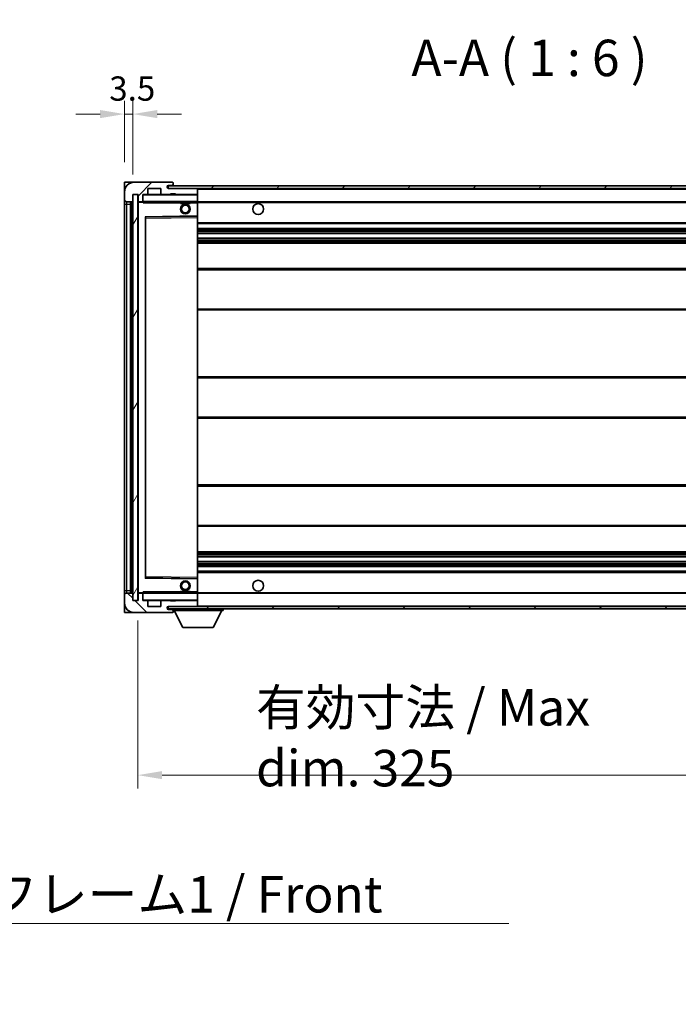
# Model space of a CAD drawing. Units: millimetres. Extents: x 21 to 12994, y 0 to 1686.
# Drawn here: x 3410 to 3681, y 1037 to 1442 of the extents above; entities that cross this region are included whole.
import ezdxf

# ---------------------------------------------------------------- set-up
doc = ezdxf.new("R2010")
doc.units = ezdxf.units.MM
for name, color, linetype, lineweight in [('Dimension (ISO)', 7, 'Continuous', 18), ('Dimension (ISO) @ 1', 7, 'Continuous', 18), ('Symbol (ISO)', 7, 'Continuous', 18), ('Visible (ISO)', 7, 'Continuous', 35), ('Visible Narrow (ISO)', 7, 'Continuous', 25)]:
    doc.layers.add(name, color=color, linetype=linetype, lineweight=lineweight)
doc.layers.add('Hatch (ISO)', color=1, linetype='Continuous', lineweight=18, true_color=0xff0000)
doc.styles.add('Note Text (TK)', font='MS PGothic.ttf')
doc.dimstyles.new('Default - Method 1b (TK)', dxfattribs={"dimscale": 5.5, "dimtxt": 2.5, "dimasz": 2.5, "dimexe": 1, "dimexo": 1.5, "dimgap": 1, "dimtad": 1, "dimtoh": 1, "dimrnd": 1e-08, "dimdsep": 46, "dimtxsty": 'Note Text (TK)', "dimcen": 0.09, "dimdle": 5, "dimclrd": 100, "dimclre": 100, "dimclrt": 7, "dimadec": 1, "dimazin": 1, "dimtfac": 1, "dimtmove": 0, "dimatfit": 3, "dimfxl": 0, "dimtolj": 1, "dimlwd": -1, "dimlwe": -1, "dimarcsym": 0})
doc.dimstyles.new('Default - Method 1b (TK)$7', dxfattribs={"dimscale": 5.5, "dimtxt": 2.5, "dimasz": 2.5, "dimexe": 1, "dimexo": 1.5, "dimgap": 1, "dimtad": 1, "dimtoh": 1, "dimrnd": 1e-08, "dimdsep": 46, "dimtxsty": 'Note Text (TK)', "dimcen": 0.09, "dimdle": 5, "dimclrd": 256, "dimclre": 100, "dimclrt": 7, "dimadec": 1, "dimazin": 1, "dimtfac": 1, "dimtmove": 0, "dimatfit": 3, "dimfxl": 0, "dimtolj": 1, "dimlwd": -1, "dimlwe": -1, "dimarcsym": 0})
pattern_1 = [(45, (2094.901, -48.045), (-13.47038, 13.47038), [])]
pattern_2 = [(135.0002, (2094.901, -48.045), (-13.47033, -13.47043), [])]

# ---------------------------------------------------------------- blocks, each defined once
blk = doc.blocks.new('*D53')
at = {"layer": 'Defpoints', "color": 0, "transparency": 16777216}
for p in [(3458.33, 1203.05), (3783.33, 1203.15), (3783.33, 1131.15)]:
    blk.add_point(p, dxfattribs=at)
at = {"layer": 'Dimension (ISO)', "color": 100, "transparency": 16777216}
for p, q in [((3458.33, 1194.8), (3458.33, 1125.65)), ((3783.33, 1194.9), (3783.33, 1125.65)), ((3468.33, 1131.15), (3773.33, 1131.15))]:
    blk.add_line(p, q, dxfattribs=at)
for points in [[(3468.33, 1132.82), (3468.33, 1129.48), (3458.33, 1131.15)], [(3773.33, 1132.82), (3773.33, 1129.48), (3783.33, 1131.15)]]:
    blk.add_solid(points, dxfattribs=at)
at = {"layer": 'Dimension (ISO)', "color": 7, "transparency": 16777216, "insert": (3506.97, 1146.54), "char_height": 10, "attachment_point": 4, "style": 'Note Text (TK)'}
blk.add_mtext('\\A1;\\fＭＳ Ｐゴシック|b0|i0;\\H15.0000;有効寸法 / Max dim. 325', dxfattribs=at)
blk = doc.blocks.new('*D56')
at = {"layer": 'Defpoints', "color": 0, "transparency": 16777216}
for p in [(3456.33, 1403.13), (3452.83, 1375.05), (3456.33, 1370.05)]:
    blk.add_point(p, dxfattribs=at)
at = {"layer": 'Dimension (ISO)', "color": 100, "transparency": 16777216}
for p, q in [((3452.83, 1383.3), (3452.83, 1408.63)), ((3456.33, 1378.3), (3456.33, 1408.63)), ((3442.83, 1403.13), (3432.83, 1403.13)), ((3452.83, 1403.13), (3456.33, 1403.13)), ((3466.33, 1403.13), (3476.33, 1403.13))]:
    blk.add_line(p, q, dxfattribs=at)
for points in [[(3442.83, 1404.8), (3442.83, 1401.46), (3452.83, 1403.13)], [(3466.33, 1404.8), (3466.33, 1401.46), (3456.33, 1403.13)]]:
    blk.add_solid(points, dxfattribs=at)
at = {"layer": 'Dimension (ISO)', "color": 7, "transparency": 16777216, "insert": (3446.57, 1413.63), "char_height": 10, "attachment_point": 4, "style": 'Note Text (TK)'}
blk.add_mtext('\\A1;3.5', dxfattribs=at)

msp = doc.modelspace()

# ---------------------------------------------------------------- hatches: boundary and pattern name
at = {"layer": 'Hatch (ISO)'}
h = msp.add_hatch(dxfattribs=at)
h.set_pattern_fill('ANSI31', color=256, scale=152.4, style=0)
h.set_pattern_definition(pattern_1)
edge = h.paths.add_edge_path()
edge.add_ellipse((3460.1331, 1367.3505), major_axis=(0, -0.3), ratio=1, start_angle=0, end_angle=90)
edge.add_line((3460.4331, 1367.3505), (3460.4331, 1370.0505))
edge.add_line((3460.4331, 1370.0505), (3462.1331, 1370.0505))
edge.add_ellipse((3462.1331, 1370.3505), major_axis=(0, -0.3), ratio=1, start_angle=0, end_angle=90)
edge.add_line((3462.4331, 1370.3505), (3462.4331, 1372.5505))
edge.add_line((3462.4331, 1372.5505), (3467.8331, 1372.5505))
edge.add_line((3467.8331, 1372.5505), (3467.8331, 1370.3505))
edge.add_ellipse((3468.1331, 1370.3505), major_axis=(-0.3, 0), ratio=1, start_angle=0, end_angle=90)
edge.add_line((3468.1331, 1370.0505), (3471.8331, 1370.0505))
edge.add_line((3471.8331, 1370.0505), (3471.8331, 1370.2505))
edge.add_line((3471.8331, 1370.2505), (3473.8331, 1370.2505))
edge.add_line((3473.8331, 1370.2505), (3473.8331, 1370.0505))
edge.add_line((3473.8331, 1370.0505), (3482.5331, 1370.0505))
edge.add_ellipse((3482.5331, 1370.3505), major_axis=(0, -0.3), ratio=1, start_angle=0, end_angle=90)
edge.add_line((3482.8331, 1370.3505), (3482.8331, 1372.2505))
edge.add_ellipse((3482.5331, 1372.2505), major_axis=(0.3, 0), ratio=1, start_angle=0, end_angle=90)
edge.add_line((3482.5331, 1372.5505), (3470.9581, 1372.5505))
edge.add_ellipse((3470.9581, 1373.1755), major_axis=(0, -0.625), ratio=1, start_angle=348.463041, end_angle=360, ccw=False)
edge.add_ellipse((3470.9581, 1373.1755), major_axis=(-0.125, -0.6124), ratio=1, start_angle=191.536959, end_angle=360, ccw=False)
edge.add_line((3470.9581, 1373.8005), (3472.3331, 1373.8005))
edge.add_ellipse((3472.3331, 1374.3005), major_axis=(0, -0.5), ratio=1, start_angle=0, end_angle=90)
edge.add_line((3472.8331, 1374.3005), (3472.8331, 1374.7505))
edge.add_ellipse((3472.5331, 1374.7505), major_axis=(0.3, 0), ratio=1, start_angle=0, end_angle=90)
edge.add_line((3472.5331, 1375.0505), (3456.8331, 1375.0505))
edge.add_ellipse((3456.8331, 1371.0505), major_axis=(0, 4), ratio=1, start_angle=0, end_angle=90)
edge.add_line((3452.8331, 1371.0505), (3452.8331, 1368.0505))
edge.add_ellipse((3453.8331, 1368.0505), major_axis=(-1, 0), ratio=1, start_angle=0, end_angle=90)
edge.add_line((3453.8331, 1367.0505), (3455.9331, 1367.0505))
edge.add_ellipse((3455.9331, 1367.3505), major_axis=(0, -0.3), ratio=1, start_angle=0, end_angle=90)
edge.add_line((3456.2331, 1367.3505), (3456.2331, 1370.0505))
edge.add_line((3456.2331, 1370.0505), (3456.3331, 1370.0505))
edge.add_line((3456.3331, 1370.0505), (3458.3331, 1370.0505))
edge.add_line((3458.3331, 1370.0505), (3458.4331, 1370.0505))
edge.add_line((3458.4331, 1370.0505), (3458.4331, 1367.3505))
edge.add_ellipse((3458.7331, 1367.3505), major_axis=(-0.3, 0), ratio=1, start_angle=0, end_angle=90)
edge.add_line((3458.7331, 1367.0505), (3460.1331, 1367.0505))
h = msp.add_hatch(dxfattribs=at)
h.set_pattern_fill('ANSI31', color=256, scale=152.4, style=0)
h.set_pattern_definition(pattern_1)
edge = h.paths.add_edge_path()
edge.add_line((3790.3331, 1367.8005), (3785.3331, 1367.8005))
edge.add_line((3785.3331, 1367.8005), (3785.3331, 1366.8005))
edge.add_line((3785.3331, 1366.8005), (3790.3331, 1366.8005))
edge.add_ellipse((3790.3331, 1368.3005), major_axis=(0, -1.5), ratio=1, start_angle=0, end_angle=90)
edge.add_line((3791.8331, 1368.3005), (3791.8331, 1372.0505))
edge.add_ellipse((3790.3331, 1372.0505), major_axis=(1.5, 0), ratio=1, start_angle=0, end_angle=90)
edge.add_line((3790.3331, 1373.5505), (3470.8331, 1373.5505))
edge.add_line((3470.8331, 1373.5505), (3470.8331, 1372.5631))
edge.add_line((3470.8331, 1372.5631), (3470.8331, 1372.5505))
edge.add_line((3470.8331, 1372.5505), (3470.9581, 1372.5505))
edge.add_line((3470.9581, 1372.5505), (3482.5331, 1372.5505))
edge.add_line((3482.5331, 1372.5505), (3770.8331, 1372.5505))
edge.add_line((3770.8331, 1372.5505), (3776.7331, 1372.5505))
edge.add_line((3776.7331, 1372.5505), (3783.2331, 1372.5505))
edge.add_line((3783.2331, 1372.5505), (3789.8331, 1372.5505))
edge.add_line((3789.8331, 1372.5505), (3790.3331, 1372.5505))
edge.add_ellipse((3790.3331, 1372.0505), major_axis=(0, 0.5), ratio=1, start_angle=270, end_angle=360, ccw=False)
edge.add_line((3790.8331, 1372.0505), (3790.8331, 1368.3005))
edge.add_ellipse((3790.3331, 1368.3005), major_axis=(0.5, 0), ratio=1, start_angle=270, end_angle=360, ccw=False)
h = msp.add_hatch(dxfattribs=at)
h.set_pattern_fill('ANSI31', color=256, scale=152.4, angle=14.999978, style=0)
h.set_pattern_definition([(60, (2094.901, -48.045), (-16.49778, 9.525), [])])
h.paths.add_polyline_path([(3458.3331, 1370.0505), (3456.3331, 1370.0505), (3456.3331, 1203.0505), (3458.3331, 1203.0505)])
h = msp.add_hatch(dxfattribs=at)
h.set_pattern_fill('ANSI31', color=256, scale=152.4, angle=90.00021, style=0)
h.set_pattern_definition(pattern_2)
edge = h.paths.add_edge_path()
edge.add_ellipse((3460.1331, 1205.7505), major_axis=(0.3, 0), ratio=1, start_angle=0, end_angle=90)
edge.add_line((3460.1331, 1206.0505), (3458.7331, 1206.0505))
edge.add_ellipse((3458.7331, 1205.7505), major_axis=(0, 0.3), ratio=1, start_angle=0, end_angle=90)
edge.add_line((3458.4331, 1205.7505), (3458.4331, 1203.0505))
edge.add_line((3458.4331, 1203.0505), (3458.3331, 1203.0505))
edge.add_line((3458.3331, 1203.0505), (3456.3331, 1203.0505))
edge.add_line((3456.3331, 1203.0505), (3456.2331, 1203.0505))
edge.add_line((3456.2331, 1203.0505), (3456.2331, 1205.7505))
edge.add_ellipse((3455.9331, 1205.7505), major_axis=(0.3, 0), ratio=1, start_angle=0, end_angle=90)
edge.add_line((3455.9331, 1206.0505), (3453.8331, 1206.0505))
edge.add_ellipse((3453.8331, 1205.0505), major_axis=(0, 1), ratio=1, start_angle=0, end_angle=90)
edge.add_line((3452.8331, 1205.0505), (3452.8331, 1202.0505))
edge.add_ellipse((3456.8331, 1202.0505), major_axis=(-4, 0), ratio=1, start_angle=0, end_angle=90)
edge.add_line((3456.8331, 1198.0505), (3472.5331, 1198.0505))
edge.add_ellipse((3472.5331, 1198.3505), major_axis=(0, -0.3), ratio=1, start_angle=0, end_angle=90)
edge.add_line((3472.8331, 1198.3505), (3472.8331, 1198.8005))
edge.add_ellipse((3472.3331, 1198.8005), major_axis=(0.5, 0), ratio=1, start_angle=0, end_angle=90)
edge.add_line((3472.3331, 1199.3005), (3470.9581, 1199.3005))
edge.add_ellipse((3470.9581, 1199.9255), major_axis=(0, -0.625), ratio=1, start_angle=191.536959, end_angle=360, ccw=False)
edge.add_ellipse((3470.9581, 1199.9255), major_axis=(-0.125, 0.6124), ratio=1, start_angle=348.463041, end_angle=360, ccw=False)
edge.add_line((3470.9581, 1200.5505), (3482.5331, 1200.5505))
edge.add_ellipse((3482.5331, 1200.8505), major_axis=(0, -0.3), ratio=1, start_angle=0, end_angle=90)
edge.add_line((3482.8331, 1200.8505), (3482.8331, 1202.7505))
edge.add_ellipse((3482.5331, 1202.7505), major_axis=(0.3, 0), ratio=1, start_angle=0, end_angle=90)
edge.add_line((3482.5331, 1203.0505), (3473.8331, 1203.0505))
edge.add_line((3473.8331, 1203.0505), (3473.8331, 1202.8505))
edge.add_line((3473.8331, 1202.8505), (3471.8331, 1202.8505))
edge.add_line((3471.8331, 1202.8505), (3471.8331, 1203.0505))
edge.add_line((3471.8331, 1203.0505), (3468.1331, 1203.0505))
edge.add_ellipse((3468.1331, 1202.7505), major_axis=(0, 0.3), ratio=1, start_angle=0, end_angle=90)
edge.add_line((3467.8331, 1202.7505), (3467.8331, 1200.5505))
edge.add_line((3467.8331, 1200.5505), (3462.4331, 1200.5505))
edge.add_line((3462.4331, 1200.5505), (3462.4331, 1202.7505))
edge.add_ellipse((3462.1331, 1202.7505), major_axis=(0.3, 0), ratio=1, start_angle=0, end_angle=90)
edge.add_line((3462.1331, 1203.0505), (3460.4331, 1203.0505))
edge.add_line((3460.4331, 1203.0505), (3460.4331, 1205.7505))
h = msp.add_hatch(dxfattribs=at)
h.set_pattern_fill('ANSI31', color=256, scale=152.4, angle=90.00021, style=0)
h.set_pattern_definition(pattern_2)
edge = h.paths.add_edge_path()
edge.add_line((3785.3331, 1205.3005), (3790.3331, 1205.3005))
edge.add_ellipse((3790.3331, 1204.8005), major_axis=(0, 0.5), ratio=1, start_angle=270, end_angle=360, ccw=False)
edge.add_line((3790.8331, 1204.8005), (3790.8331, 1201.0505))
edge.add_ellipse((3790.3331, 1201.0505), major_axis=(0.5, 0), ratio=1, start_angle=270, end_angle=360, ccw=False)
edge.add_line((3790.3331, 1200.5505), (3789.8331, 1200.5505))
edge.add_line((3789.8331, 1200.5505), (3783.2331, 1200.5505))
edge.add_line((3783.2331, 1200.5505), (3776.7331, 1200.5505))
edge.add_line((3776.7331, 1200.5505), (3770.8331, 1200.5505))
edge.add_line((3770.8331, 1200.5505), (3482.5331, 1200.5505))
edge.add_line((3482.5331, 1200.5505), (3470.9581, 1200.5505))
edge.add_line((3470.9581, 1200.5505), (3470.8331, 1200.5505))
edge.add_line((3470.8331, 1200.5505), (3470.8331, 1200.5378))
edge.add_line((3470.8331, 1200.5378), (3470.8331, 1199.5505))
edge.add_line((3470.8331, 1199.5505), (3790.3331, 1199.5505))
edge.add_ellipse((3790.3331, 1201.0505), major_axis=(0, -1.5), ratio=1, start_angle=0, end_angle=90)
edge.add_line((3791.8331, 1201.0505), (3791.8331, 1204.8005))
edge.add_ellipse((3790.3331, 1204.8005), major_axis=(1.5, 0), ratio=1, start_angle=0, end_angle=90)
edge.add_line((3790.3331, 1206.3005), (3785.3331, 1206.3005))
edge.add_line((3785.3331, 1206.3005), (3785.3331, 1205.3005))

# ---------------------------------------------------------------- linework, layer by layer
at = {"layer": 'Visible (ISO)'}
for p, q in [((3452.8331, 1375.0505), (3456.8331, 1375.0505)), ((3452.8331, 1375.0505), (3452.8331, 1371.0505)), ((3472.5331, 1375.0505), (3456.8331, 1375.0505)), ((3790.3331, 1373.5505), (3470.8331, 1373.5505)), ((3470.8331, 1373.5505), (3470.8331, 1372.5505)), ((3470.9581, 1373.8005), (3472.3331, 1373.8005)), ((3472.3331, 1373.8005), (3472.8331, 1373.8005)), ((3472.5331, 1375.0505), (3472.5831, 1375.0505)), ((3472.8331, 1374.8005), (3472.8331, 1374.7505)), ((3472.8331, 1374.3005), (3472.8331, 1374.7505)), ((3472.8331, 1373.8005), (3472.8331, 1374.3005)), ((3472.8331, 1373.8005), (3472.8331, 1373.5505)), ((3452.8331, 1371.0505), (3452.8331, 1368.0505)), ((3456.2331, 1367.3505), (3456.2331, 1370.0505)), ((3456.2331, 1370.0505), (3458.4331, 1370.0505)), ((3458.3331, 1370.0505), (3456.3331, 1370.0505)), ((3456.3331, 1370.0505), (3456.3331, 1203.0505)), ((3458.3331, 1203.0505), (3458.3331, 1370.0505)), ((3458.4331, 1370.0505), (3458.4331, 1367.3505)), ((3460.4331, 1367.3505), (3460.4331, 1370.0505)), ((3460.4331, 1370.0505), (3462.1331, 1370.0505)), ((3468.1331, 1370.0505), (3462.1331, 1370.0505)), ((3462.4331, 1370.3505), (3462.4331, 1372.5505)), ((3462.4331, 1372.5505), (3467.8331, 1372.5505)), ((3467.8331, 1372.5505), (3467.8331, 1370.3505)), ((3468.1331, 1370.0505), (3471.8331, 1370.0505)), ((3470.8331, 1372.5505), (3790.3331, 1372.5505)), ((3482.5331, 1372.5505), (3470.9581, 1372.5505)), ((3471.8331, 1370.0505), (3471.8331, 1370.2505)), ((3471.8331, 1370.2505), (3473.8331, 1370.2505)), ((3473.8331, 1370.0505), (3471.8331, 1370.0505)), ((3473.8331, 1370.2505), (3473.8331, 1370.0505)), ((3473.8331, 1370.0505), (3482.5331, 1370.0505)), ((3482.7331, 1370.0505), (3482.5331, 1370.0505)), ((3482.8331, 1372.2505), (3482.8331, 1372.5505)), ((3482.8331, 1370.3505), (3482.8331, 1372.2505)), ((3482.8331, 1369.9505), (3482.8331, 1370.3505)), ((3482.8331, 1367.1505), (3482.8331, 1369.9505)), ((3452.8331, 1368.0505), (3452.8331, 1366.0505)), ((3452.8331, 1366.0505), (3452.8331, 1207.0505)), ((3453.8331, 1367.0505), (3455.9331, 1367.0505)), ((3455.3331, 1206.0505), (3455.3331, 1367.0505)), ((3455.6331, 1367.0505), (3455.6331, 1206.0505)), ((3458.4331, 1366.9505), (3458.4331, 1206.1505)), ((3458.7331, 1367.0505), (3458.5331, 1367.0505)), ((3458.7331, 1367.0505), (3460.1331, 1367.0505)), ((3460.4331, 1367.0505), (3460.1331, 1367.0505)), ((3460.4331, 1367.3505), (3460.4331, 1367.1505)), ((3460.4331, 1367.1505), (3460.4331, 1366.8821)), ((3460.5331, 1367.0505), (3482.7331, 1367.0505)), ((3475.8331, 1367.0505), (3475.8331, 1366.3505)), ((3479.8331, 1366.3505), (3475.8331, 1366.3505)), ((3479.8331, 1367.0505), (3479.8331, 1366.3505)), ((3482.8331, 1366.5505), (3482.8331, 1367.1505)), ((3482.8331, 1367.0505), (3770.8331, 1367.0505)), ((3482.8331, 1361.2488), (3482.8331, 1366.5505)), ((3482.8331, 1360.6488), (3482.8331, 1361.2488)), ((3461.4331, 1212.3988), (3461.4331, 1360.7021)), ((3461.5314, 1360.8021), (3482.7347, 1361.1489)), ((3482.8331, 1212.4522), (3482.8331, 1360.6488)), ((3482.8331, 1358.0505), (3783.3331, 1358.0505)), ((3482.8331, 1356.0505), (3783.3331, 1356.0505)), ((3482.8331, 1354.0052), (3783.3331, 1354.0052)), ((3482.8331, 1352.0956), (3783.3331, 1352.0956)), ((3482.8331, 1350.0505), (3778.8331, 1350.0505)), ((3482.8331, 1339.5505), (3783.3331, 1339.5505)), ((3482.8331, 1322.5505), (3783.3331, 1322.5505)), ((3482.8331, 1295.0505), (3778.8331, 1295.0505)), ((3482.8331, 1278.0505), (3778.8331, 1278.0505)), ((3482.8331, 1250.5505), (3783.3331, 1250.5505)), ((3482.8331, 1233.5505), (3783.3331, 1233.5505)), ((3482.8331, 1223.0505), (3778.8331, 1223.0505)), ((3482.8331, 1221.0053), (3783.3331, 1221.0053)), ((3482.8331, 1219.0957), (3783.3331, 1219.0957)), ((3482.8331, 1217.0505), (3783.3331, 1217.0505)), ((3482.7347, 1211.9521), (3461.5314, 1212.2989)), ((3482.8331, 1215.0505), (3783.3331, 1215.0505)), ((3482.8331, 1211.8521), (3482.8331, 1212.4522)), ((3482.8331, 1206.5505), (3482.8331, 1211.8521)), ((3452.8331, 1207.0505), (3452.8331, 1205.0505)), ((3452.8331, 1205.0505), (3452.8331, 1202.0505)), ((3455.9331, 1206.0505), (3453.8331, 1206.0505)), ((3456.2331, 1203.0505), (3456.2331, 1205.7505)), ((3458.4331, 1205.7505), (3458.4331, 1203.0505)), ((3458.5331, 1206.0505), (3458.7331, 1206.0505)), ((3460.1331, 1206.0505), (3458.7331, 1206.0505)), ((3460.1331, 1206.0505), (3460.4331, 1206.0505)), ((3460.4331, 1206.2188), (3460.4331, 1205.9505)), ((3460.4331, 1205.9505), (3460.4331, 1205.7505)), ((3460.4331, 1203.0505), (3460.4331, 1205.7505)), ((3482.7331, 1206.0505), (3460.5331, 1206.0505)), ((3475.8331, 1206.7505), (3479.8331, 1206.7505)), ((3475.8331, 1206.0505), (3475.8331, 1206.7505)), ((3479.8331, 1206.0505), (3479.8331, 1206.7505)), ((3482.8331, 1205.9505), (3482.8331, 1206.5505)), ((3482.8331, 1206.0505), (3770.8331, 1206.0505)), ((3482.8331, 1203.1505), (3482.8331, 1205.9505)), ((3452.8331, 1202.0505), (3452.8331, 1198.0505)), ((3458.4331, 1203.0505), (3456.2331, 1203.0505)), ((3456.3331, 1203.0505), (3458.3331, 1203.0505)), ((3462.1331, 1203.0505), (3460.4331, 1203.0505)), ((3462.1331, 1203.0505), (3468.1331, 1203.0505)), ((3462.4331, 1200.5505), (3462.4331, 1202.7505)), ((3467.8331, 1200.5505), (3462.4331, 1200.5505)), ((3467.8331, 1202.7505), (3467.8331, 1200.5505)), ((3471.8331, 1203.0505), (3468.1331, 1203.0505)), ((3790.3331, 1200.5505), (3470.8331, 1200.5505)), ((3470.8331, 1200.5505), (3470.8331, 1199.5505)), ((3470.8331, 1199.5505), (3790.3331, 1199.5505)), ((3470.9581, 1200.5505), (3482.5331, 1200.5505)), ((3472.3331, 1199.3005), (3470.9581, 1199.3005)), ((3471.8331, 1202.8505), (3471.8331, 1203.0505)), ((3471.8331, 1203.0505), (3473.8331, 1203.0505)), ((3473.8331, 1202.8505), (3471.8331, 1202.8505)), ((3472.8331, 1199.3005), (3472.3331, 1199.3005)), ((3472.8331, 1199.5505), (3472.8331, 1198.8505)), ((3482.5331, 1203.0505), (3473.8331, 1203.0505)), ((3473.8331, 1203.0505), (3473.8331, 1202.8505)), ((3482.5331, 1203.0505), (3482.7331, 1203.0505)), ((3482.8331, 1202.7505), (3482.8331, 1203.1505)), ((3482.8331, 1200.8505), (3482.8331, 1202.7505)), ((3482.8331, 1200.6505), (3482.8331, 1200.8505)), ((3493.4331, 1199.5505), (3493.4331, 1198.8505)), ((3456.8331, 1198.0505), (3452.8331, 1198.0505)), ((3456.8331, 1198.0505), (3472.5331, 1198.0505)), ((3472.5831, 1198.0505), (3472.5331, 1198.0505)), ((3472.8331, 1198.8005), (3472.8331, 1198.8505)), ((3472.8331, 1198.8505), (3493.4331, 1198.8505)), ((3472.8331, 1198.3505), (3472.8331, 1198.8005)), ((3472.8331, 1198.3505), (3472.8331, 1198.3005)), ((3476.8831, 1191.9505), (3473.3331, 1198.8505)), ((3489.3831, 1191.9505), (3492.9331, 1198.8505)), ((3476.8831, 1191.9505), (3489.3831, 1191.9505))]:
    msp.add_line(p, q, dxfattribs=at)
for centre, radius in [((3477.8331, 1364.0505), 2), ((3477.8331, 1364.0505), 1.5706), ((3507.8331, 1364.0505), 2.25), ((3507.8331, 1209.0505), 2.25), ((3477.8331, 1209.0505), 2), ((3477.8331, 1209.0505), 1.5706)]:
    msp.add_circle(centre, radius, dxfattribs=at)
for centre, radius, start, end in [((3456.8331, 1371.0505), 4, 90, 180), ((3470.9581, 1373.1755), 0.625, 90, 270), ((3472.3331, 1374.3005), 0.5, 270, 0), ((3472.5331, 1374.7505), 0.3, 0, 90), ((3472.5831, 1374.8005), 0.25, 0, 90), ((3460.5331, 1369.9505), 0.1, 90, 180), ((3462.1331, 1370.3505), 0.3, 270, 0), ((3468.1331, 1370.3505), 0.3, 180, 270), ((3482.5331, 1372.2505), 0.3, 0, 90), ((3482.5331, 1370.3505), 0.3, 270, 0), ((3482.7331, 1369.9505), 0.1, 0, 90), ((3453.8331, 1368.0505), 1, 180, 270), ((3455.9331, 1367.3505), 0.3, 270, 0), ((3458.7331, 1367.3505), 0.3, 180, 270), ((3458.5331, 1366.9505), 0.1, 90, 180), ((3460.1331, 1367.3505), 0.3, 270, 0), ((3460.5331, 1367.1505), 0.1, 180, 270), ((3482.7331, 1367.1505), 0.1, 270, 0), ((3482.7331, 1361.2488), 0.1, 270.936997, 0), ((3461.5331, 1360.7021), 0.1, 90.936997, 180), ((3461.5331, 1212.3988), 0.1, 180, 269.063003), ((3482.7331, 1211.8521), 0.1, 0, 89.063003), ((3453.8331, 1205.0505), 1, 90, 180), ((3455.9331, 1205.7505), 0.3, 0, 90), ((3458.5331, 1206.1505), 0.1, 180, 270), ((3458.7331, 1205.7505), 0.3, 90, 180), ((3460.1331, 1205.7505), 0.3, 0, 90), ((3460.5331, 1205.9505), 0.1, 90, 180), ((3482.7331, 1205.9505), 0.1, 0, 90), ((3456.8331, 1202.0505), 4, 180, 270), ((3460.5331, 1203.1505), 0.1, 180, 270), ((3462.1331, 1202.7505), 0.3, 0, 90), ((3468.1331, 1202.7505), 0.3, 90, 180), ((3470.9581, 1199.9255), 0.625, 90, 270), ((3472.3331, 1198.8005), 0.5, 0, 90), ((3482.5331, 1202.7505), 0.3, 0, 90), ((3482.5331, 1200.8505), 0.3, 270, 0), ((3482.7331, 1203.1505), 0.1, 270, 0), ((3482.7331, 1200.6505), 0.1, 270, 0), ((3472.5331, 1198.3505), 0.3, 270, 0), ((3472.5831, 1198.3005), 0.25, 270, 0)]:
    msp.add_arc(centre, radius, start, end, dxfattribs=at)
for points in [[(3460.5331, 1366.5505), (3460.488, 1366.6512), (3460.4331, 1366.7718), (3460.4331, 1366.8821)], [(3460.4331, 1206.2188), (3460.4331, 1206.3292), (3460.488, 1206.4497), (3460.5331, 1206.5505)]]:
    msp.add_open_spline(points, degree=3, dxfattribs=at)
at = {"layer": 'Visible Narrow (ISO)'}
for p, q in [((3460.5331, 1369.9505), (3460.4331, 1369.9505)), ((3460.5331, 1370.0505), (3460.5331, 1369.9505)), ((3460.5331, 1367.1505), (3460.5331, 1369.9505)), ((3460.5331, 1369.9505), (3482.7331, 1369.9505)), ((3482.7331, 1372.5505), (3482.7331, 1372.4741)), ((3482.7331, 1370.1269), (3482.7331, 1370.0505)), ((3482.7331, 1370.0505), (3482.7331, 1369.9505)), ((3482.8331, 1369.9505), (3482.7331, 1369.9505)), ((3482.7331, 1369.9505), (3482.7331, 1367.1505)), ((3482.8331, 1372.2505), (3770.3748, 1372.2505)), ((3452.8331, 1366.0505), (3453.8331, 1366.0505)), ((3453.8331, 1366.0505), (3453.8331, 1367.0505)), ((3453.8331, 1207.0505), (3453.8331, 1366.0505)), ((3453.8331, 1366.0505), (3455.3331, 1366.0505)), ((3455.8831, 1206.0505), (3455.8831, 1367.0505)), ((3458.5331, 1366.9505), (3458.4331, 1366.9505)), ((3458.5331, 1367.0505), (3458.5331, 1366.9505)), ((3458.5331, 1366.9505), (3460.4331, 1366.9505)), ((3458.5331, 1206.1505), (3458.5331, 1366.9505)), ((3460.4331, 1367.1505), (3460.5331, 1367.1505)), ((3460.5331, 1367.1505), (3460.5331, 1367.0505)), ((3482.7331, 1367.1505), (3460.5331, 1367.1505)), ((3460.5331, 1366.5505), (3460.5331, 1367.0505)), ((3460.5331, 1366.5505), (3475.8331, 1366.5505)), ((3479.8331, 1366.5505), (3482.7331, 1366.5505)), ((3482.7331, 1367.0505), (3482.7331, 1367.1505)), ((3482.7331, 1367.1505), (3482.8331, 1367.1505)), ((3482.7331, 1367.0505), (3482.7331, 1366.5505)), ((3482.8331, 1366.5505), (3482.7331, 1366.5505)), ((3482.7331, 1366.5505), (3482.7331, 1361.2488)), ((3482.8331, 1366.7505), (3774.8776, 1366.7505)), ((3482.7331, 1361.2488), (3461.3331, 1360.8988)), ((3482.8331, 1361.2488), (3482.7331, 1361.2488)), ((3482.7347, 1361.1489), (3482.7331, 1361.2488)), ((3461.3331, 1360.8988), (3461.3331, 1212.2021)), ((3461.3331, 1360.8988), (3461.5314, 1360.8021)), ((3461.4331, 1360.7021), (3461.3331, 1360.8988)), ((3461.5331, 1360.302), (3461.4331, 1360.302)), ((3461.5331, 1360.302), (3461.5314, 1360.8021)), ((3461.5331, 1360.302), (3482.7331, 1360.6488)), ((3461.5331, 1212.7989), (3461.5331, 1360.302)), ((3482.7347, 1361.1489), (3482.7331, 1360.6488)), ((3482.8331, 1360.6488), (3482.7331, 1360.6488)), ((3482.7331, 1360.6488), (3482.7331, 1212.4522)), ((3482.8331, 1358.5505), (3783.3331, 1358.5505)), ((3482.8331, 1355.5505), (3783.3331, 1355.5505)), ((3482.8331, 1355.0403), (3783.3331, 1355.0403)), ((3482.8331, 1354.7805), (3783.3331, 1354.7805)), ((3482.8331, 1354.0454), (3783.3331, 1354.0454)), ((3482.8331, 1352.0572), (3783.3331, 1352.0572)), ((3482.8331, 1351.3422), (3783.3331, 1351.3422)), ((3482.8331, 1351.0806), (3783.3331, 1351.0806)), ((3482.8331, 1350.5505), (3783.3331, 1350.5505)), ((3482.8331, 1339.0505), (3783.3331, 1339.0505)), ((3482.8331, 1323.0505), (3783.3331, 1323.0505)), ((3482.8331, 1294.5505), (3783.3331, 1294.5505)), ((3482.8331, 1278.5505), (3783.3331, 1278.5505)), ((3482.8331, 1250.0505), (3783.3331, 1250.0505)), ((3482.8331, 1234.0505), (3783.3331, 1234.0505)), ((3482.8331, 1222.5505), (3783.3331, 1222.5505)), ((3482.8331, 1222.0203), (3783.3331, 1222.0203)), ((3482.8331, 1221.7587), (3783.3331, 1221.7587)), ((3482.8331, 1221.0437), (3783.3331, 1221.0437)), ((3482.8331, 1219.0556), (3783.3331, 1219.0556)), ((3482.8331, 1218.3204), (3783.3331, 1218.3204)), ((3482.8331, 1218.0606), (3783.3331, 1218.0606)), ((3482.8331, 1217.5505), (3783.3331, 1217.5505)), ((3461.3331, 1212.2021), (3461.4331, 1212.3988)), ((3461.5314, 1212.2989), (3461.3331, 1212.2021)), ((3461.3331, 1212.2021), (3482.7331, 1211.8521)), ((3461.5331, 1212.7989), (3461.4331, 1212.7989)), ((3461.5314, 1212.2989), (3461.5331, 1212.7989)), ((3482.7331, 1212.4522), (3461.5331, 1212.7989)), ((3482.8331, 1212.4522), (3482.7331, 1212.4522)), ((3482.7331, 1212.4522), (3482.7347, 1211.9521)), ((3482.7331, 1211.8521), (3482.7347, 1211.9521)), ((3482.7331, 1211.8521), (3482.8331, 1211.8521)), ((3482.7331, 1211.8521), (3482.7331, 1206.5505)), ((3482.8331, 1214.5505), (3783.3331, 1214.5505)), ((3452.8331, 1207.0505), (3453.8331, 1207.0505)), ((3453.8331, 1206.0505), (3453.8331, 1207.0505)), ((3453.8331, 1207.0505), (3455.3331, 1207.0505)), ((3458.4331, 1206.1505), (3458.5331, 1206.1505)), ((3460.4331, 1206.1505), (3458.5331, 1206.1505)), ((3458.5331, 1206.1505), (3458.5331, 1206.0505)), ((3460.5331, 1205.9505), (3460.4331, 1205.9505)), ((3460.5331, 1206.0505), (3460.5331, 1206.5505)), ((3475.8331, 1206.5505), (3460.5331, 1206.5505)), ((3460.5331, 1206.0505), (3460.5331, 1205.9505)), ((3460.5331, 1203.1505), (3460.5331, 1205.9505)), ((3460.5331, 1205.9505), (3482.7331, 1205.9505)), ((3482.7331, 1206.5505), (3479.8331, 1206.5505)), ((3482.8331, 1206.5505), (3482.7331, 1206.5505)), ((3482.7331, 1206.5505), (3482.7331, 1206.0505)), ((3482.7331, 1206.0505), (3482.7331, 1205.9505)), ((3482.8331, 1205.9505), (3482.7331, 1205.9505)), ((3482.7331, 1205.9505), (3482.7331, 1203.1505)), ((3482.8331, 1206.3505), (3774.8776, 1206.3505)), ((3460.4331, 1203.1505), (3460.5331, 1203.1505)), ((3460.5331, 1203.1505), (3460.5331, 1203.0505)), ((3482.7331, 1203.1505), (3460.5331, 1203.1505)), ((3482.7331, 1203.0505), (3482.7331, 1203.1505)), ((3482.7331, 1203.1505), (3482.8331, 1203.1505)), ((3482.7331, 1203.0505), (3482.7331, 1202.9741)), ((3482.7331, 1200.6269), (3482.7331, 1200.5505)), ((3482.8331, 1200.8505), (3770.3748, 1200.8505))]:
    msp.add_line(p, q, dxfattribs=at)

# ---------------------------------------------------------------- texts
at = {"layer": 'Symbol (ISO)', "color": 7, "insert": (3570.8441, 1414.0505), "char_height": 15, "attachment_point": 7, "style": 'Note Text (TK)'}
msp.add_mtext('A-A ( 1 : 6 )', dxfattribs=at)
at = {"layer": 'Symbol (ISO)', "color": 7, "insert": (3314.9236, 1089.6265), "char_height": 15, "width": 310.087709, "attachment_point": 1, "line_spacing_factor": 1.5, "style": 'Note Text (TK)'}
msp.add_mtext('{\\fＭＳ Ｐゴシック|b0|i0;フロントフレーム1 / Front frame1}', dxfattribs=at)

# ---------------------------------------------------------------- dimensions: what is measured, and where the dimension line sits
at = {"layer": 'Dimension (ISO) @ 1', "color": 100, "true_color": 0x00ff3f}
dim = msp.add_linear_dim(base=(3456.3331, 1403.1311), p1=(3452.8331, 1375.0505), p2=(3456.3331, 1370.0505), angle=180, dimstyle='Default - Method 1b (TK)', override={"dimscale": 1, "dimtxt": 10, "dimasz": 10, "dimexe": 5.5, "dimexo": 8.25, "dimgap": 5.5, "dimtoh": 0, "dimdec": 2, "dimcen": 0.495, "dimtol": 0, "dimlim": 0, "dimtp": 0, "dimtm": 0, "dimtdec": 2, "dimtix": 0, "dimtofl": 1, "dimtmove": 0, "dimatfit": 1}, dxfattribs=at)
dim.commit()
dim.dimension.update_dxf_attribs({"geometry": '*D56', "text_midpoint": (3454.5831, 1403.1311), "dimtype": 128})
dim = msp.add_linear_dim(base=(3783.3331, 1131.1505), p1=(3458.3331, 1203.0505), p2=(3783.3331, 1203.1505), text='\\fＭＳ Ｐゴシック|b0|i0;\\H15.0000;有効寸法 / Max dim. <>', dimstyle='Default - Method 1b (TK)', override={"dimscale": 1, "dimtxt": 10, "dimasz": 10, "dimexe": 5.5, "dimexo": 8.25, "dimgap": 5.5, "dimtoh": 0, "dimdec": 2, "dimcen": 0.495, "dimtol": 0, "dimlim": 0, "dimtp": 0, "dimtm": 0, "dimtdec": 2, "dimtix": 0, "dimtofl": 0, "dimtmove": 0, "dimatfit": 1}, dxfattribs=at)
dim.commit()
dim.dimension.update_dxf_attribs({"geometry": '*D53', "text_midpoint": (3620.8331, 1131.1505), "dimtype": 128})

# ---------------------------------------------------------------- leaders
at = {"layer": 'Symbol (ISO)', "color": 100, "true_color": 0x00ff40, "annotation_type": 0, "has_hookline": 1}
for points, hookline_direction, text_width in [([(3772.1843, 1371.4669), (3708.5018, 1480.1414), (3694.7518, 1480.1414)], 1, 254.4886), ([(3249.1732, 1157.5287), (3301.1736, 1070.1473), (3314.9236, 1070.1473)], 0, 296.0795)]:
    msp.add_leader(points, dimstyle='Default - Method 1b (TK)$7', override={"dimgap": 0, "dimtad": 1}, dxfattribs=dict(at, hookline_direction=hookline_direction, text_width=text_width))

doc.saveas('drawing.dxf')
